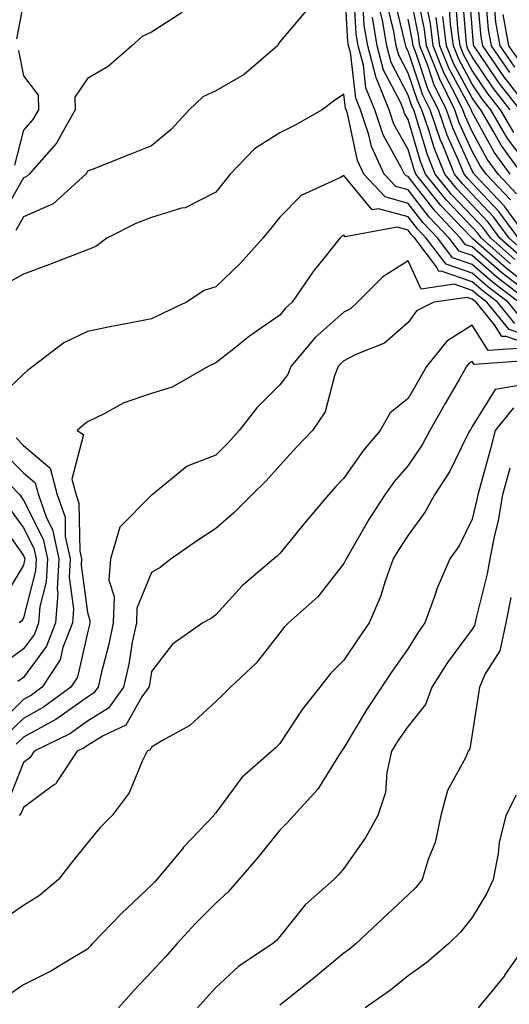
# Model space of a CAD drawing. Units: inches. Extents: x 1042403 to 1043778, y 7216058 to 7218698.
# Drawn here: x 1042617 to 1042694, y 7217822 to 7217976 of the extents above; entities that cross this region are included whole.
import ezdxf

# ---------------------------------------------------------------- set-up
doc = ezdxf.new("R2010")
doc.units = ezdxf.units.IN
doc.header["$MEASUREMENT"] = 0
doc.layers.add('Contour_10427216', color=7, linetype='Continuous', true_color=0x778cec)

msp = doc.modelspace()

# ---------------------------------------------------------------- linework, layer by layer
at = {"layer": 'Contour_10427216'}
for points in [[(1042697, 7217931.92, 2941), (1042691.94, 7217935.81, 2941), (1042688.05, 7217939.21, 2941), (1042686.02, 7217939.89, 2941), (1042684.46, 7217941.92, 2941), (1042681.35, 7217945.22, 2941), (1042678.05, 7217949.46, 2941), (1042676.12, 7217949.99, 2941), (1042674.32, 7217951.92, 2941), (1042672.33, 7217956.2, 2941), (1042671.92, 7217958.05, 2941), (1042670.65, 7217961.92, 2941), (1042669.91, 7217963.78, 2941), (1042669.05, 7217970.92, 2941), (1042668.77, 7217971.92, 2941), (1042668.67, 7217972.55, 2941), (1042668.15, 7217981.82, 2941)], [(1042696.72, 7217941.92, 2933), (1042693.15, 7217946.82, 2933), (1042693.07, 7217946.94, 2933), (1042688.36, 7217951.92, 2933), (1042688.25, 7217952.12, 2933), (1042688.05, 7217952.45, 2933), (1042685.08, 7217958.95, 2933), (1042684.05, 7217961.92, 2933), (1042682.09, 7217965.96, 2933), (1042681.12, 7217968.85, 2933), (1042679.89, 7217971.92, 2933), (1042679.67, 7217973.54, 2933), (1042678.05, 7217981.61, 2933)], [(1042695.53, 7217961.92, 2925), (1042692.25, 7217966.12, 2925), (1042688.95, 7217971.02, 2925), (1042688.32, 7217971.92, 2925), (1042688.28, 7217972.15, 2925), (1042688.05, 7217974.79, 2925), (1042687.54, 7217981.41, 2925)], [(1042697.05, 7217961.92, 2924), (1042693.58, 7217966.39, 2924), (1042693.11, 7217966.98, 2924), (1042689.69, 7217971.92, 2924), (1042689.44, 7217973.31, 2924), (1042688.75, 7217981.22, 2924)], [(1042696.04, 7217933.93, 2940), (1042692.66, 7217936.53, 2940), (1042688.05, 7217940.55, 2940), (1042687.03, 7217940.9, 2940), (1042686.25, 7217941.92, 2940), (1042682.27, 7217946.14, 2940), (1042678.05, 7217951.55, 2940), (1042677.76, 7217951.63, 2940), (1042677.5, 7217951.92, 2940), (1042677, 7217952.97, 2940), (1042674.16, 7217958.03, 2940), (1042672.87, 7217961.92, 2940), (1042671.49, 7217965.36, 2940), (1042671.08, 7217968.89, 2940), (1042670.26, 7217971.92, 2940), (1042669.94, 7217973.81, 2940), (1042669.57, 7217980.4, 2940)], [(1042696.08, 7217939.95, 2935), (1042693.83, 7217941.92, 2935), (1042691.39, 7217945.26, 2935), (1042688.05, 7217948.78, 2935), (1042686.53, 7217950.4, 2935), (1042685.3, 7217951.92, 2935), (1042683.4, 7217956.57, 2935), (1042683.19, 7217957.06, 2935), (1042681.49, 7217961.92, 2935), (1042680.35, 7217964.22, 2935), (1042678.05, 7217971.1, 2935), (1042677.78, 7217971.65, 2935), (1042677.7, 7217971.92, 2935), (1042677.62, 7217972.35, 2935), (1042675.82, 7217979.69, 2935)], [(1042694.03, 7217947.9, 2932), (1042690.24, 7217951.92, 2932), (1042689.32, 7217953.19, 2932), (1042688.05, 7217955.49, 2932), (1042686.04, 7217959.91, 2932), (1042685.34, 7217961.92, 2932), (1042682.95, 7217966.82, 2932), (1042682.84, 7217967.13, 2932), (1042680.94, 7217971.92, 2932), (1042680.61, 7217974.48, 2932), (1042679.36, 7217980.61, 2932)], [(1042693.99, 7217961.92, 2926), (1042691.39, 7217965.26, 2926), (1042688.05, 7217970.22, 2926), (1042687.44, 7217971.31, 2926), (1042687.21, 7217971.92, 2926), (1042687.09, 7217972.88, 2926), (1042686.51, 7217980.38, 2926)], [(1042693.91, 7217967.78, 2923), (1042691.06, 7217971.92, 2923), (1042690.59, 7217974.46, 2923), (1042690.12, 7217979.85, 2923)], [(1042618.05, 7217978.66, 2939), (1042616.96, 7217973.01, 2939)], [(1042698.05, 7217933.56, 2939), (1042693.36, 7217937.23, 2939), (1042688.13, 7217941.84, 2939), (1042688.05, 7217941.92, 2939), (1042688.03, 7217941.92, 2939), (1042687.84, 7217942.13, 2939), (1042683.17, 7217947.04, 2939), (1042679.28, 7217951.92, 2939), (1042678.93, 7217952.8, 2939), (1042678.05, 7217955.77, 2939), (1042675.84, 7217959.71, 2939), (1042675.1, 7217961.92, 2939), (1042673.15, 7217966.82, 2939), (1042673.07, 7217966.94, 2939), (1042671.76, 7217971.92, 2939), (1042671.21, 7217975.08, 2939), (1042671, 7217978.97, 2939)], [(1042695.39, 7217939.26, 2936), (1042692.39, 7217941.92, 2936), (1042690.55, 7217944.42, 2936), (1042688.05, 7217947.06, 2936), (1042685.69, 7217949.56, 2936), (1042683.79, 7217951.92, 2936), (1042682.13, 7217956, 2936), (1042681.35, 7217958.62, 2936), (1042680.2, 7217961.92, 2936), (1042679.5, 7217963.37, 2936), (1042678.05, 7217967.66, 2936), (1042676.6, 7217970.47, 2936), (1042676.21, 7217971.92, 2936), (1042675.84, 7217974.13, 2936), (1042674.75, 7217978.62, 2936)], [(1042694.98, 7217948.85, 2931), (1042692.11, 7217951.92, 2931), (1042690.39, 7217954.26, 2931), (1042688.05, 7217958.54, 2931), (1042687, 7217960.87, 2931), (1042686.62, 7217961.92, 2931), (1042685.26, 7217964.71, 2931), (1042683.71, 7217967.58, 2931), (1042681.98, 7217971.92, 2931), (1042681.53, 7217975.4, 2931), (1042680.76, 7217979.21, 2931)], [(1042696.82, 7217953.15, 2928), (1042693.58, 7217957.45, 2928), (1042690.94, 7217961.92, 2928), (1042689.67, 7217963.54, 2928), (1042688.05, 7217965.94, 2928), (1042685.96, 7217969.83, 2928), (1042685.12, 7217971.92, 2928), (1042684.67, 7217975.3, 2928), (1042684.44, 7217978.31, 2928)], [(1042694.53, 7217958.4, 2927), (1042692.46, 7217961.92, 2927), (1042690.53, 7217964.4, 2927), (1042688.05, 7217968.07, 2927), (1042686.7, 7217970.57, 2927), (1042686.17, 7217971.92, 2927), (1042685.88, 7217974.09, 2927), (1042685.47, 7217979.34, 2927)], [(1042694.73, 7217968.6, 2922), (1042692.42, 7217971.92, 2922), (1042691.76, 7217975.63, 2922), (1042691.51, 7217978.46, 2922)], [(1042642.84, 7217977.13, 2940), (1042638.05, 7217974.05, 2940), (1042636.59, 7217973.38, 2940), (1042634.98, 7217971.92, 2940), (1042631.29, 7217968.68, 2940), (1042628.05, 7217966.84, 2940), (1042626.08, 7217963.89, 2940), (1042626.14, 7217961.92, 2940), (1042623.56, 7217957.43, 2940), (1042623.23, 7217956.74, 2940), (1042618.95, 7217951.92, 2940), (1042618.48, 7217951.49, 2940), (1042618.05, 7217951.31, 2940), (1042614.65, 7217945.32, 2940)], [(1042662.35, 7217977.62, 2941), (1042658.05, 7217972.55, 2941), (1042657.8, 7217972.17, 2941), (1042657.7, 7217971.92, 2941), (1042652.5, 7217967.47, 2941), (1042648.05, 7217964.89, 2941), (1042646.02, 7217963.95, 2941), (1042643.91, 7217961.92, 2941), (1042641.08, 7217958.89, 2941), (1042638.05, 7217956.33, 2941), (1042634.89, 7217955.08, 2941), (1042628.77, 7217952.64, 2941), (1042628.05, 7217952.35, 2941), (1042627.91, 7217952.06, 2941), (1042627.78, 7217951.92, 2941), (1042622.7, 7217947.27, 2941), (1042618.05, 7217945.24, 2941), (1042616.86, 7217943.11, 2941)], [(1042694.05, 7217937.92, 2938), (1042689.5, 7217941.92, 2938), (1042688.89, 7217942.76, 2938), (1042688.05, 7217943.62, 2938), (1042684.01, 7217947.88, 2938), (1042680.78, 7217951.92, 2938), (1042680, 7217953.87, 2938), (1042678.05, 7217960.42, 2938), (1042677.5, 7217961.37, 2938), (1042677.33, 7217961.92, 2938), (1042676.86, 7217963.11, 2938), (1042674.24, 7217968.11, 2938), (1042673.25, 7217971.92, 2938), (1042672.5, 7217976.37, 2938)], [(1042694.71, 7217938.58, 2937), (1042690.94, 7217941.92, 2937), (1042689.71, 7217943.58, 2937), (1042688.05, 7217945.34, 2937), (1042684.85, 7217948.72, 2937), (1042682.29, 7217951.92, 2937), (1042681.06, 7217954.93, 2937), (1042679.38, 7217960.59, 2937), (1042678.93, 7217961.92, 2937), (1042678.64, 7217962.51, 2937), (1042678.05, 7217964.24, 2937), (1042675.43, 7217969.3, 2937), (1042674.73, 7217971.92, 2937), (1042674.07, 7217975.9, 2937), (1042673.66, 7217977.53, 2937)], [(1042695.84, 7217951.92, 2929), (1042692.56, 7217956.43, 2929), (1042691.39, 7217958.58, 2929), (1042689.42, 7217961.92, 2929), (1042688.81, 7217962.68, 2929), (1042688.05, 7217963.81, 2929), (1042685.2, 7217969.07, 2929), (1042684.07, 7217971.92, 2929), (1042683.48, 7217976.49, 2929)], [(1042695.53, 7217969.4, 2921), (1042693.79, 7217971.92, 2921), (1042692.91, 7217976.78, 2921)], [(1042695.28, 7217941.92, 2934), (1042692.23, 7217946.1, 2934), (1042688.05, 7217950.49, 2934), (1042687.37, 7217951.24, 2934), (1042686.8, 7217951.92, 2934), (1042685.94, 7217954.03, 2934), (1042684.14, 7217958.01, 2934), (1042682.78, 7217961.92, 2934), (1042681.21, 7217965.08, 2934), (1042679.38, 7217970.59, 2934), (1042678.85, 7217971.92, 2934), (1042678.75, 7217972.62, 2934), (1042678.05, 7217976.1, 2934)], [(1042693.97, 7217951.92, 2930), (1042691.49, 7217955.36, 2930), (1042688.05, 7217961.59, 2930), (1042687.95, 7217961.82, 2930), (1042687.91, 7217961.92, 2930), (1042687.78, 7217962.19, 2930), (1042684.46, 7217968.33, 2930), (1042683.03, 7217971.92, 2930), (1042682.44, 7217976.31, 2930)], [(1042617.31, 7217971.18, 2939), (1042618.05, 7217967.23, 2939), (1042620.35, 7217964.22, 2939), (1042620.43, 7217961.92, 2939), (1042619.55, 7217960.42, 2939), (1042618.05, 7217958.76, 2939), (1042616.66, 7217953.31, 2939)], [(1042695.34, 7217931.92, 2942), (1042691.21, 7217935.08, 2942), (1042688.05, 7217937.84, 2942), (1042685, 7217938.87, 2942), (1042682.68, 7217941.92, 2942), (1042680.43, 7217944.3, 2942), (1042678.05, 7217947.35, 2942), (1042674.48, 7217948.35, 2942), (1042671.16, 7217951.92, 2942), (1042670.16, 7217954.03, 2942), (1042668.6, 7217961.37, 2942), (1042668.42, 7217961.92, 2942), (1042668.32, 7217962.19, 2942), (1042668.05, 7217964.38, 2942), (1042666.6, 7217963.37, 2942), (1042664.65, 7217961.92, 2942), (1042660.45, 7217959.52, 2942), (1042658.05, 7217958.37, 2942), (1042654.1, 7217955.87, 2942), (1042650.32, 7217951.92, 2942), (1042649.3, 7217950.67, 2942), (1042648.05, 7217949.11, 2942), (1042643.3, 7217946.67, 2942), (1042642.72, 7217946.59, 2942), (1042638.05, 7217945.14, 2942), (1042635.69, 7217944.28, 2942), (1042631.06, 7217941.92, 2942), (1042629.36, 7217940.61, 2942), (1042628.05, 7217940.08, 2942), (1042625.1, 7217938.97, 2942), (1042622.15, 7217937.82, 2942), (1042618.05, 7217936.31, 2942), (1042615.24, 7217934.73, 2942)], [(1042695.65, 7217929.52, 2943), (1042693.66, 7217931.92, 2943), (1042690.49, 7217934.36, 2943), (1042688.05, 7217936.49, 2943), (1042683.99, 7217937.86, 2943), (1042680.9, 7217941.92, 2943), (1042679.51, 7217943.38, 2943), (1042678.05, 7217945.26, 2943), (1042673.46, 7217946.51, 2943), (1042672.46, 7217946.33, 2943), (1042668.05, 7217951.71, 2943), (1042667.54, 7217951.41, 2943), (1042661.39, 7217948.58, 2943), (1042658.05, 7217945.2, 2943), (1042656.59, 7217943.38, 2943), (1042655.39, 7217941.92, 2943), (1042651.94, 7217938.03, 2943), (1042648.05, 7217934.34, 2943), (1042646.23, 7217933.74, 2943), (1042643.48, 7217931.92, 2943), (1042639.77, 7217930.2, 2943), (1042638.05, 7217929.34, 2943), (1042634.85, 7217928.72, 2943), (1042631.82, 7217928.15, 2943), (1042628.05, 7217927.39, 2943), (1042624.38, 7217925.59, 2943), (1042619.5, 7217921.92, 2943), (1042618.69, 7217921.28, 2943), (1042618.05, 7217920.71, 2943), (1042613.52, 7217916.45, 2943)], [(1042694.73, 7217928.6, 2944), (1042692, 7217931.92, 2944), (1042689.77, 7217933.64, 2944), (1042688.05, 7217935.14, 2944), (1042683.21, 7217936.76, 2944), (1042682.85, 7217936.72, 2944), (1042682.5, 7217937.47, 2944), (1042679.1, 7217941.92, 2944), (1042678.6, 7217942.47, 2944), (1042678.05, 7217943.15, 2944), (1042676.35, 7217943.62, 2944), (1042668.26, 7217942.13, 2944), (1042668.05, 7217942.41, 2944), (1042667.74, 7217942.23, 2944), (1042667.42, 7217941.92, 2944), (1042665.04, 7217938.91, 2944), (1042663.26, 7217936.71, 2944), (1042659.98, 7217931.92, 2944), (1042658.95, 7217931.02, 2944), (1042658.05, 7217929.93, 2944), (1042653.34, 7217926.63, 2944), (1042650.61, 7217924.48, 2944), (1042648.05, 7217922.51, 2944), (1042646.88, 7217921.92, 2944), (1042641.27, 7217918.7, 2944), (1042638.05, 7217917.7, 2944), (1042633.71, 7217916.26, 2944), (1042630.67, 7217914.54, 2944), (1042628.05, 7217913.31, 2944), (1042627.29, 7217912.68, 2944), (1042626.43, 7217911.92, 2944), (1042627.44, 7217911.31, 2944), (1042625.61, 7217904.36, 2944), (1042626.27, 7217901.92, 2944), (1042626.72, 7217900.59, 2944), (1042626.84, 7217893.13, 2944), (1042627.09, 7217891.92, 2944), (1042627.05, 7217890.92, 2944), (1042628.05, 7217883.56, 2944), (1042628.44, 7217882.31, 2944), (1042628.44, 7217881.92, 2944), (1042628.36, 7217881.61, 2944), (1042628.05, 7217880.38, 2944), (1042626.49, 7217873.48, 2944), (1042625.45, 7217871.92, 2944), (1042621.19, 7217868.78, 2944), (1042618.05, 7217867.04, 2944), (1042615.45, 7217864.52, 2944)], [(1042698.05, 7217926.22, 2945), (1042693.81, 7217927.68, 2945), (1042690.34, 7217931.92, 2945), (1042689.05, 7217932.92, 2945), (1042688.05, 7217933.78, 2945), (1042685.24, 7217934.73, 2945), (1042680.12, 7217933.99, 2945), (1042678.05, 7217938.4, 2945), (1042674.1, 7217935.87, 2945), (1042670.18, 7217931.92, 2945), (1042669.07, 7217930.9, 2945), (1042668.05, 7217930.38, 2945), (1042663.56, 7217926.41, 2945), (1042659.79, 7217921.92, 2945), (1042659.28, 7217920.69, 2945), (1042658.05, 7217919.05, 2945), (1042654.48, 7217915.49, 2945), (1042651.7, 7217911.92, 2945), (1042649.98, 7217909.99, 2945), (1042648.05, 7217908.11, 2945), (1042643.58, 7217906.39, 2945), (1042638.13, 7217901.92, 2945), (1042638.09, 7217901.88, 2945), (1042638.05, 7217901.86, 2945), (1042633.11, 7217896.86, 2945), (1042631.64, 7217891.92, 2945), (1042631.39, 7217888.58, 2945), (1042632.19, 7217886.06, 2945), (1042632.05, 7217881.92, 2945), (1042631.37, 7217878.6, 2945), (1042630.18, 7217874.05, 2945), (1042629.71, 7217871.92, 2945), (1042629.01, 7217870.96, 2945), (1042628.05, 7217870.34, 2945), (1042623.11, 7217866.86, 2945), (1042622.89, 7217866.76, 2945), (1042618.05, 7217864.11, 2945), (1042616.94, 7217863.03, 2945)], [(1042698.05, 7217924.99, 2946), (1042693.36, 7217926.61, 2946), (1042692.7, 7217926.57, 2946), (1042691.55, 7217928.42, 2946), (1042688.67, 7217931.92, 2946), (1042688.32, 7217932.19, 2946), (1042688.05, 7217932.43, 2946), (1042687.29, 7217932.68, 2946), (1042682.05, 7217931.92, 2946), (1042679.36, 7217930.61, 2946), (1042678.05, 7217928.78, 2946), (1042674.4, 7217925.57, 2946), (1042669.91, 7217923.78, 2946), (1042668.05, 7217922.82, 2946), (1042667.58, 7217922.39, 2946), (1042667.17, 7217921.92, 2946), (1042666.59, 7217920.46, 2946), (1042665.12, 7217914.85, 2946), (1042663.15, 7217911.92, 2946), (1042660.65, 7217909.32, 2946), (1042658.05, 7217906.49, 2946), (1042655.9, 7217904.07, 2946), (1042653.69, 7217901.92, 2946), (1042650.9, 7217899.07, 2946), (1042648.05, 7217896.67, 2946), (1042645.2, 7217894.77, 2946), (1042641.08, 7217891.92, 2946), (1042639.38, 7217890.59, 2946), (1042638.05, 7217889.81, 2946), (1042635.75, 7217884.22, 2946), (1042635.67, 7217881.92, 2946), (1042635.04, 7217878.91, 2946), (1042634.48, 7217875.49, 2946), (1042633.66, 7217871.92, 2946), (1042631.33, 7217868.64, 2946), (1042628.05, 7217866.59, 2946), (1042625.32, 7217864.65, 2946), (1042619.73, 7217861.92, 2946), (1042619.07, 7217860.9, 2946), (1042618.05, 7217860.16, 2946), (1042615.75, 7217854.22, 2946)], [(1042695.24, 7217924.73, 2947), (1042690.53, 7217924.4, 2947), (1042688.05, 7217928.37, 2947), (1042684.09, 7217925.88, 2947), (1042680.92, 7217921.92, 2947), (1042679.89, 7217920.08, 2947), (1042678.05, 7217916.92, 2947), (1042675.28, 7217914.69, 2947), (1042673.69, 7217911.92, 2947), (1042671.12, 7217908.85, 2947), (1042668.05, 7217904.5, 2947), (1042666.78, 7217903.19, 2947), (1042665.63, 7217901.92, 2947), (1042662.15, 7217897.82, 2947), (1042658.05, 7217892.76, 2947), (1042657.64, 7217892.33, 2947), (1042657.13, 7217891.92, 2947), (1042652.23, 7217887.74, 2947), (1042648.05, 7217883.17, 2947), (1042647.33, 7217882.64, 2947), (1042646.06, 7217881.92, 2947), (1042641.33, 7217878.64, 2947), (1042638.05, 7217874.34, 2947), (1042637.7, 7217872.27, 2947), (1042637.62, 7217871.92, 2947), (1042636.55, 7217870.42, 2947), (1042634.01, 7217865.96, 2947), (1042630.47, 7217864.34, 2947), (1042628.05, 7217862.82, 2947), (1042627.52, 7217862.45, 2947), (1042626.45, 7217861.92, 2947), (1042623.26, 7217857.13, 2947), (1042623.13, 7217856.84, 2947), (1042622.76, 7217856.63, 2947), (1042618.05, 7217853.17, 2947), (1042617.7, 7217852.27, 2947), (1042617.37, 7217851.92, 2947)], [(1042697.13, 7217922.84, 2948), (1042688.34, 7217922.21, 2948), (1042688.05, 7217922.7, 2948), (1042687.56, 7217922.41, 2948), (1042687.19, 7217921.92, 2948), (1042686, 7217919.87, 2948), (1042683.85, 7217916.12, 2948), (1042681.43, 7217911.92, 2948), (1042680.26, 7217909.71, 2948), (1042678.05, 7217906.47, 2948), (1042675.94, 7217904.03, 2948), (1042674.44, 7217901.92, 2948), (1042671.92, 7217898.05, 2948), (1042668.85, 7217892.72, 2948), (1042668.38, 7217891.92, 2948), (1042668.28, 7217891.69, 2948), (1042668.05, 7217891.2, 2948), (1042663.97, 7217886, 2948), (1042659.38, 7217881.92, 2948), (1042658.71, 7217881.26, 2948), (1042658.05, 7217880.4, 2948), (1042654.34, 7217875.63, 2948), (1042650.35, 7217871.92, 2948), (1042649.2, 7217870.77, 2948), (1042648.05, 7217869.69, 2948), (1042644.03, 7217865.94, 2948), (1042639.67, 7217863.54, 2948), (1042638.05, 7217862.53, 2948), (1042637.84, 7217862.13, 2948), (1042637.35, 7217861.92, 2948), (1042636.62, 7217860.49, 2948), (1042634.53, 7217855.44, 2948), (1042631.9, 7217851.92, 2948), (1042629.98, 7217849.99, 2948), (1042628.05, 7217847.64, 2948), (1042625.49, 7217844.48, 2948), (1042623.54, 7217841.92, 2948), (1042620.55, 7217839.42, 2948), (1042618.05, 7217837.84, 2948), (1042614.53, 7217835.44, 2948)], [(1042695.02, 7217918.89, 2949), (1042691.64, 7217918.33, 2949), (1042688.05, 7217912.55, 2949), (1042687.82, 7217912.15, 2949), (1042687.7, 7217911.92, 2949), (1042687.27, 7217911.14, 2949), (1042684.5, 7217905.47, 2949), (1042682.19, 7217901.92, 2949), (1042680.73, 7217899.24, 2949), (1042678.05, 7217895.59, 2949), (1042676.59, 7217893.38, 2949), (1042675.71, 7217891.92, 2949), (1042674.42, 7217888.29, 2949), (1042673.81, 7217886.16, 2949), (1042671.98, 7217881.92, 2949), (1042670.35, 7217879.62, 2949), (1042668.05, 7217876.1, 2949), (1042665.94, 7217874.03, 2949), (1042664.3, 7217871.92, 2949), (1042661.55, 7217868.42, 2949), (1042658.05, 7217863.11, 2949), (1042657.46, 7217862.51, 2949), (1042656.82, 7217861.92, 2949), (1042652.15, 7217857.82, 2949), (1042648.05, 7217852.31, 2949), (1042647.85, 7217852.12, 2949), (1042647.74, 7217851.92, 2949), (1042643.03, 7217846.94, 2949), (1042642.85, 7217846.72, 2949), (1042638.89, 7217841.92, 2949), (1042638.48, 7217841.49, 2949), (1042638.05, 7217841.02, 2949), (1042633.34, 7217836.63, 2949), (1042628.85, 7217831.92, 2949), (1042628.46, 7217831.51, 2949), (1042628.05, 7217831.06, 2949), (1042626, 7217829.87, 2949), (1042622.33, 7217827.64, 2949), (1042618.05, 7217825.49, 2949), (1042615.94, 7217824.03, 2949)], [(1042694.48, 7217915.49, 2950), (1042691.66, 7217911.92, 2950), (1042690.9, 7217909.07, 2950), (1042688.91, 7217901.92, 2950), (1042688.79, 7217901.18, 2950), (1042688.05, 7217898.11, 2950), (1042686, 7217893.97, 2950), (1042684.57, 7217891.92, 2950), (1042682.6, 7217887.37, 2950), (1042682.19, 7217886.06, 2950), (1042680.67, 7217881.92, 2950), (1042679.57, 7217880.4, 2950), (1042678.05, 7217877.92, 2950), (1042675.57, 7217874.4, 2950), (1042673.93, 7217871.92, 2950), (1042671.57, 7217868.4, 2950), (1042668.05, 7217862.43, 2950), (1042667.84, 7217862.13, 2950), (1042667.68, 7217861.92, 2950), (1042666.94, 7217860.81, 2950), (1042663.99, 7217855.98, 2950), (1042660.22, 7217851.92, 2950), (1042659.2, 7217850.77, 2950), (1042658.05, 7217849.63, 2950), (1042654.61, 7217845.36, 2950), (1042651.66, 7217841.92, 2950), (1042650, 7217839.97, 2950), (1042648.05, 7217838.25, 2950), (1042644.92, 7217835.05, 2950), (1042642.03, 7217831.92, 2950), (1042640.14, 7217829.83, 2950), (1042638.05, 7217827.51, 2950), (1042635.32, 7217824.65, 2950), (1042632.87, 7217821.92, 2950)], [(1042616.92, 7217910.79, 2943), (1042618.05, 7217909.62, 2943), (1042622.21, 7217906.08, 2943), (1042623.34, 7217901.92, 2943), (1042624.55, 7217898.42, 2943), (1042624.59, 7217895.38, 2943), (1042625.34, 7217891.92, 2943), (1042625.18, 7217889.05, 2943), (1042625.86, 7217884.11, 2943), (1042625.71, 7217881.92, 2943), (1042624.22, 7217878.09, 2943), (1042623.79, 7217876.18, 2943), (1042621, 7217871.92, 2943), (1042619.3, 7217870.67, 2943), (1042618.05, 7217869.97, 2943), (1042613.97, 7217866, 2943)], [(1042614.79, 7217908.66, 2942), (1042618.05, 7217905.34, 2942), (1042619.91, 7217903.78, 2942), (1042620.39, 7217901.92, 2942), (1042621.66, 7217898.31, 2942), (1042622.6, 7217896.47, 2942), (1042623.56, 7217891.92, 2942), (1042623.32, 7217887.19, 2942), (1042623.42, 7217886.55, 2942), (1042623.07, 7217881.92, 2942), (1042621.66, 7217878.31, 2942), (1042618.05, 7217873.42, 2942), (1042617.19, 7217872.78, 2942)], [(1042612.82, 7217906.69, 2941), (1042617.52, 7217901.92, 2941), (1042617.7, 7217901.57, 2941), (1042618.05, 7217901.06, 2941), (1042621.14, 7217895.01, 2941), (1042621.8, 7217891.92, 2941), (1042621.62, 7217888.35, 2941), (1042620.63, 7217884.5, 2941), (1042620.43, 7217881.92, 2941), (1042619.77, 7217880.2, 2941), (1042618.05, 7217877.88, 2941), (1042614.65, 7217875.32, 2941)], [(1042693.93, 7217906.04, 2951), (1042692.8, 7217901.92, 2951), (1042692.09, 7217897.88, 2951), (1042691.47, 7217895.34, 2951), (1042690.8, 7217891.92, 2951), (1042690.37, 7217889.6, 2951), (1042688.62, 7217882.49, 2951), (1042688.5, 7217881.92, 2951), (1042688.42, 7217881.55, 2951), (1042688.05, 7217880.94, 2951), (1042684.2, 7217875.77, 2951), (1042681.74, 7217871.92, 2951), (1042680.76, 7217869.21, 2951), (1042678.05, 7217865.85, 2951), (1042676.45, 7217863.52, 2951), (1042675.47, 7217861.92, 2951), (1042674.75, 7217858.62, 2951), (1042674.51, 7217855.46, 2951), (1042673.36, 7217851.92, 2951), (1042671.47, 7217848.5, 2951), (1042668.05, 7217843.62, 2951), (1042667.25, 7217842.72, 2951), (1042666.45, 7217841.92, 2951), (1042662.01, 7217837.96, 2951), (1042658.05, 7217833.03, 2951), (1042657.54, 7217832.43, 2951), (1042656.96, 7217831.92, 2951), (1042651.6, 7217828.37, 2951), (1042648.05, 7217825.08, 2951), (1042646.55, 7217823.42, 2951), (1042645.2, 7217821.92, 2951)], [(1042615.9, 7217899.77, 2940), (1042618.05, 7217896.74, 2940), (1042619.69, 7217893.56, 2940), (1042620.02, 7217891.92, 2940), (1042619.92, 7217890.05, 2940), (1042618.05, 7217882.7, 2940), (1042617.76, 7217882.21, 2940), (1042617.41, 7217881.92, 2940)], [(1042614.1, 7217897.97, 2939), (1042618.05, 7217892.43, 2939), (1042618.23, 7217892.1, 2939), (1042618.26, 7217891.92, 2939), (1042618.25, 7217891.72, 2939), (1042618.05, 7217890.94, 2939), (1042614.71, 7217885.26, 2939)], [(1042694.1, 7217885.87, 2952), (1042693.3, 7217881.92, 2952), (1042692.37, 7217877.6, 2952), (1042690.1, 7217873.97, 2952), (1042689.2, 7217871.92, 2952), (1042689.05, 7217870.92, 2952), (1042688.05, 7217864.56, 2952), (1042687.7, 7217862.27, 2952), (1042687.44, 7217861.92, 2952), (1042687.01, 7217860.88, 2952), (1042684.18, 7217855.79, 2952), (1042683.17, 7217851.92, 2952), (1042682.27, 7217847.7, 2952), (1042681.19, 7217845.06, 2952), (1042680.26, 7217841.92, 2952), (1042679.28, 7217840.69, 2952), (1042678.05, 7217839.52, 2952), (1042674.12, 7217835.85, 2952), (1042669.98, 7217831.92, 2952), (1042668.93, 7217831.04, 2952), (1042668.05, 7217830.42, 2952), (1042663.4, 7217826.57, 2952), (1042659.98, 7217823.85, 2952), (1042658.05, 7217822.31, 2952)], [(1042694.92, 7217855.05, 2953), (1042693.3, 7217851.92, 2953), (1042692.27, 7217847.7, 2953), (1042692.11, 7217845.98, 2953), (1042691.33, 7217841.92, 2953), (1042690.28, 7217839.69, 2953), (1042688.05, 7217836, 2953), (1042686.25, 7217833.72, 2953), (1042684.4, 7217831.92, 2953), (1042680.98, 7217828.99, 2953), (1042678.05, 7217826.9, 2953), (1042675.32, 7217824.65, 2953), (1042671.37, 7217821.92, 2953)], [(1042696.6, 7217831.92, 2954), (1042693.11, 7217826.98, 2954), (1042693.07, 7217826.9, 2954), (1042688.97, 7217821.92, 2954)]]:
    msp.add_polyline3d(points, dxfattribs=at)

doc.saveas('drawing.dxf')
